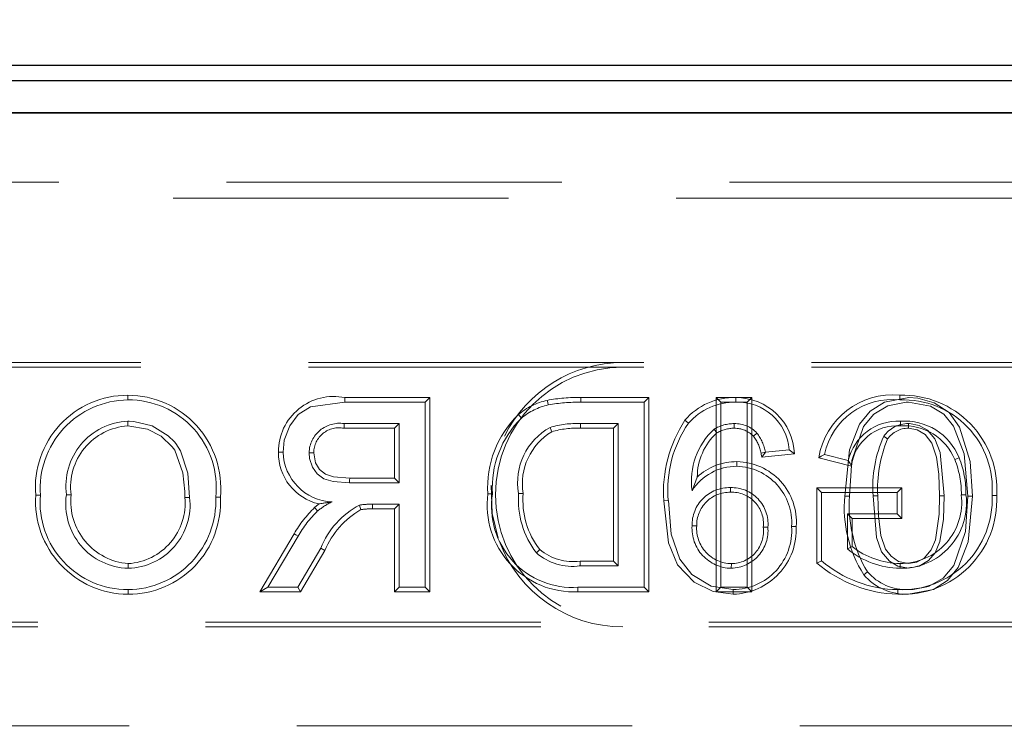
# Model space of a CAD drawing. Units: millimetres. Extents: x 815 to 1235, y 52 to 349.
# Drawn here: x 1016 to 1020, y 289 to 291 of the extents above; entities that cross this region are included whole.
import ezdxf

# ---------------------------------------------------------------- set-up
doc = ezdxf.new("R2010")
doc.units = ezdxf.units.MM
doc.header["$PDSIZE"] = -1
doc.linetypes.add('HIDDEN', pattern=[1.905, 1.27, -0.635])
doc.layers.get('0').update_dxf_attribs({"lineweight": 0})
doc.layers.add('FORMAT', color=7, linetype='Continuous')
doc.styles.add('SLDTEXTSTYLE2', font='TXT', dxfattribs={"width": 0.75})
doc.dimstyles.new('SLDDIMSTYLE1', dxfattribs={"dimtxt": 3.5, "dimasz": 4, "dimexe": 0, "dimexo": 0.0625, "dimgap": 0.875, "dimtad": 2, "dimlfac": 10, "dimrnd": 1e-09, "dimzin": 12, "dimdsep": 46, "dimtxsty": 'SLDTEXTSTYLE2', "dimsah": 1, "dimcen": 0.09, "dimadec": 0, "dimazin": 3, "dimtfac": 1, "dimtofl": 0, "dimtmove": 0, "dimatfit": 3, "dimfxl": 1, "dimfrac": 2, "dimtolj": 1, "dimtzin": 12, "dimarcsym": 0})

# ---------------------------------------------------------------- blocks, each defined once
blk = doc.blocks.new('*D26')
at = {"layer": 'Defpoints', "color": 0, "transparency": 16777216}
for p in [(1024.7577, 298.4695), (924.7577, 290.854), (1024.7577, 290.854)]:
    blk.add_point(p, dxfattribs=at)
at = {"layer": 'FORMAT', "color": 0, "lineweight": -2, "transparency": 16777216}
for p, q in [((924.7577, 290.9165), (924.7577, 298.4695)), ((928.7577, 298.4695), (1020.7577, 298.4695)), ((1024.7577, 290.9165), (1024.7577, 298.4695))]:
    blk.add_line(p, q, dxfattribs=at)
at = {"layer": 'FORMAT', "color": 0, "transparency": 16777216}
for points in [[(928.7577, 299.1362), (928.7577, 297.8029), (924.7577, 298.4695)], [(1020.7577, 299.1362), (1020.7577, 297.8029), (1024.7577, 298.4695)]]:
    blk.add_solid(points, dxfattribs=at)
at = {"layer": 'FORMAT', "color": 0, "transparency": 16777216, "insert": (974.7577, 301.0945), "char_height": 3.5, "attachment_point": 5, "style": 'SLDTEXTSTYLE2'}
blk.add_mtext('\\A1;1000', dxfattribs=at)
blk = doc.blocks.new('*D28')
at = {"layer": 'Defpoints', "color": 0, "transparency": 16777216}
for p in [(1025.7577, 298.4695), (1024.7577, 250.0171), (1025.7577, 249.0171)]:
    blk.add_point(p, dxfattribs=at)
at = {"layer": 'FORMAT', "color": 0, "lineweight": -2, "transparency": 16777216}
for p, q in [((1020.7577, 298.4695), (1016.7577, 298.4695)), ((1024.7577, 250.0796), (1024.7577, 298.4695)), ((1025.7577, 249.0796), (1025.7577, 298.4695)), ((1029.7577, 298.4695), (1038.5702, 298.4695))]:
    blk.add_line(p, q, dxfattribs=at)
at = {"layer": 'FORMAT', "color": 0, "transparency": 16777216}
for points in [[(1020.7577, 299.1362), (1020.7577, 297.8029), (1024.7577, 298.4695)], [(1029.7577, 299.1362), (1029.7577, 297.8029), (1025.7577, 298.4695)]]:
    blk.add_solid(points, dxfattribs=at)
at = {"layer": 'FORMAT', "color": 0, "transparency": 16777216, "insert": (1036.1639, 301.0945), "char_height": 3.5, "attachment_point": 5, "style": 'SLDTEXTSTYLE2'}
blk.add_mtext('\\A1;10', dxfattribs=at)

msp = doc.modelspace()

# ---------------------------------------------------------------- linework, layer by layer
at = {"linetype": 'Continuous', "lineweight": 30}
for p, q in [((974.8182, 291.0171), (1024.6972, 291.0171)), ((974.847, 290.9595), (1024.6684, 290.9595)), ((924.7577, 290.8371), (1024.7577, 290.8371)), ((1024.6684, 290.8373), (974.847, 290.8373))]:
    msp.add_line(p, q, dxfattribs=at)
at = {"linetype": 'HIDDEN', "lineweight": 0}
for p, q in [((974.847, 290.5746), (1024.6684, 290.5746)), ((974.847, 290.5746), (1024.6684, 290.5746)), ((1019.7302, 290.5135), (1015.7852, 290.5135)), ((1019.7302, 290.5135), (1015.7852, 290.5135)), ((1013.2577, 289.8917), (1021.7577, 289.8917)), ((1013.2577, 289.8741), (1021.7577, 289.8741)), ((1016.3835, 289.7683), (1016.3834, 289.7507)), ((1017.2054, 289.7593), (1017.5269, 289.7593)), ((1017.5269, 289.7593), (1017.5092, 289.7417)), ((1017.5269, 289.7593), (1017.5269, 289.0241)), ((1018.0991, 289.7593), (1018.3561, 289.7593)), ((1018.3561, 289.7593), (1018.3385, 289.7417)), ((1018.3561, 289.7593), (1018.3561, 289.0241)), ((1018.6116, 289.0241), (1018.6116, 289.7593)), ((1018.6116, 289.7593), (1018.6292, 289.7417)), ((1018.6116, 289.7593), (1018.7456, 289.7593)), ((1018.6856, 289.7593), (1018.6856, 289.7417)), ((1018.7456, 289.7593), (1018.728, 289.7417)), ((1018.7456, 289.7593), (1018.7456, 289.0241)), ((1017.5092, 289.7417), (1017.2055, 289.7417)), ((1017.5092, 289.0417), (1017.5092, 289.7417)), ((1018.3385, 289.7417), (1018.0991, 289.7417)), ((1018.3385, 289.0417), (1018.3385, 289.7417)), ((1018.728, 289.7417), (1018.6292, 289.7417)), ((1018.6292, 289.7417), (1018.6292, 289.0417)), ((1018.728, 289.0417), (1018.728, 289.7417)), ((1016.3829, 289.6523), (1016.3829, 289.6699)), ((1017.2019, 289.6609), (1017.4105, 289.6609)), ((1017.3929, 289.6433), (1017.4105, 289.6609)), ((1017.4105, 289.6609), (1017.4105, 289.4366)), ((1018.0978, 289.6609), (1018.2397, 289.6609)), ((1018.2221, 289.6433), (1018.2397, 289.6609)), ((1018.2397, 289.6609), (1018.2397, 289.1225)), ((1018.4928, 289.6736), (1018.5063, 289.6622)), ((1017.3929, 289.6433), (1017.2019, 289.6433)), ((1017.3929, 289.4542), (1017.3929, 289.6433)), ((1018.2221, 289.6433), (1018.0979, 289.6433)), ((1018.2221, 289.1401), (1018.2221, 289.6433)), ((1018.6132, 289.6255), (1018.6033, 289.6402)), ((1018.7525, 289.6131), (1018.7656, 289.625)), ((1018.7809, 289.5489), (1018.798, 289.5532)), ((1018.7846, 289.5342), (1018.798, 289.5532)), ((1018.7846, 289.5342), (1018.9079, 289.5465)), ((1018.8877, 289.5622), (1018.798, 289.5532)), ((1018.9079, 289.5465), (1018.8877, 289.5622)), ((1019.0212, 289.5444), (1019.1116, 289.5217)), ((1018.6898, 289.517), (1018.6898, 289.4994)), ((1019.1234, 289.5005), (1018.9994, 289.5317)), ((1018.5395, 289.4583), (1018.5197, 289.4071)), ((1017.4105, 289.4366), (1017.223, 289.4366)), ((1017.2232, 289.4542), (1017.3929, 289.4542)), ((1017.3929, 289.4542), (1017.4105, 289.4366)), ((1016.0342, 289.3906), (1016.0518, 289.3906)), ((1016.1681, 289.3913), (1016.1505, 289.3913)), ((1018.665, 289.401), (1018.665, 289.4186)), ((1018.9921, 289.1329), (1018.9921, 289.4183)), ((1018.9921, 289.4183), (1019.3146, 289.4183)), ((1018.9921, 289.4183), (1019.0097, 289.4007)), ((1019.2969, 289.4007), (1019.0097, 289.4007)), ((1019.0097, 289.4007), (1019.0097, 289.1417)), ((1019.3146, 289.4183), (1019.2969, 289.4007)), ((1019.2969, 289.3199), (1019.2969, 289.4007)), ((1019.3146, 289.4183), (1019.3146, 289.3023)), ((1016.5995, 289.3813), (1016.6172, 289.3813)), ((1016.7335, 289.3825), (1016.7159, 289.3824)), ((1017.3094, 289.3382), (1017.3094, 289.3558)), ((1017.3094, 289.3558), (1017.4105, 289.3558)), ((1017.3929, 289.3382), (1017.4105, 289.3558)), ((1017.4105, 289.3558), (1017.4105, 289.0417)), ((1018.4124, 289.3693), (1018.43, 289.3694)), ((1017.102, 289.3303), (1017.0901, 289.3433)), ((1017.3929, 289.3382), (1017.3094, 289.3382)), ((1017.3929, 289.0241), (1017.3929, 289.3382)), ((1019.1261, 289.3023), (1019.1085, 289.3199)), ((1019.1085, 289.1872), (1019.1085, 289.3199)), ((1019.1085, 289.3199), (1019.2969, 289.3199)), ((1019.3146, 289.3023), (1019.2969, 289.3199)), ((1018.5374, 289.2741), (1018.5197, 289.274)), ((1018.9143, 289.2721), (1018.8967, 289.2722)), ((1019.3146, 289.3023), (1019.1261, 289.3023)), ((1019.1261, 289.3023), (1019.1261, 289.1954)), ((1016.8824, 289.0241), (1017.0131, 289.244)), ((1017.0283, 289.2349), (1016.9134, 289.0417)), ((1018.7893, 289.2694), (1018.8069, 289.2694)), ((1017.0266, 289.0417), (1017.1138, 289.1895)), ((1017.1289, 289.1804), (1017.0367, 289.0241)), ((1017.1289, 289.1804), (1017.1138, 289.1895)), ((1016.3843, 289.1311), (1016.3843, 289.1135)), ((1018.2397, 289.1225), (1018.0955, 289.1225)), ((1018.0956, 289.1401), (1018.2221, 289.1401)), ((1018.2221, 289.1401), (1018.2397, 289.1225)), ((1018.6686, 289.1311), (1018.6685, 289.1135)), ((1016.3838, 289.0151), (1016.3839, 289.0327)), ((1016.8824, 289.0241), (1016.9134, 289.0417)), ((1017.0367, 289.0241), (1016.8824, 289.0241)), ((1016.9134, 289.0417), (1017.0266, 289.0417)), ((1017.0367, 289.0241), (1017.0266, 289.0417)), ((1017.3929, 289.0241), (1017.4105, 289.0417)), ((1017.5269, 289.0241), (1017.3929, 289.0241)), ((1017.4105, 289.0417), (1017.5092, 289.0417)), ((1017.5269, 289.0241), (1017.5092, 289.0417)), ((1018.0876, 289.0241), (1018.0877, 289.0417)), ((1018.3561, 289.0241), (1018.0876, 289.0241)), ((1018.0877, 289.0417), (1018.3385, 289.0417)), ((1018.3561, 289.0241), (1018.3385, 289.0417)), ((1018.6116, 289.0241), (1018.6292, 289.0417)), ((1018.7456, 289.0241), (1018.6116, 289.0241)), ((1018.6292, 289.0417), (1018.728, 289.0417)), ((1018.6753, 289.0151), (1018.6754, 289.0327)), ((1018.7456, 289.0241), (1018.728, 289.0417)), ((1021.7577, 288.9093), (1013.2577, 288.9093)), ((1021.7577, 288.8917), (1013.2577, 288.8917)), ((1011.3077, 288.517), (1024.699, 288.517))]:
    msp.add_line(p, q, dxfattribs=at)
at = {"linetype": 'HIDDEN', "lineweight": 0, "flags": 128}
for points in [[(1017.2054, 289.7593), (1017.2055, 289.7514), (1017.2055, 289.7417)], [(1019.3401, 289.7593), (1019.2485, 289.7426), (1019.1942, 289.7085), (1019.1537, 289.6589), (1019.1154, 289.5621), (1019.098, 289.3869)], [(1019.3067, 289.7683), (1019.3067, 289.7642), (1019.3067, 289.7584), (1019.3067, 289.7507)], [(1019.582, 289.3869), (1019.5735, 289.518), (1019.5325, 289.6472), (1019.4931, 289.7024), (1019.4362, 289.7401), (1019.3746, 289.7572), (1019.3401, 289.7593)], [(1017.2055, 289.7417), (1017.0745, 289.7242), (1017.0286, 289.6958), (1016.996, 289.6531), (1016.9754, 289.5983), (1016.9708, 289.5529)], [(1017.9713, 289.7487), (1017.9731, 289.741), (1017.9754, 289.7316)], [(1019.1156, 289.3869), (1019.1251, 289.5209), (1019.1686, 289.6496), (1019.2079, 289.697), (1019.261, 289.7286), (1019.331, 289.7415), (1019.34, 289.7417)], [(1019.34, 289.7417), (1019.4231, 289.7265), (1019.4731, 289.6967), (1019.5101, 289.6515), (1019.5498, 289.5471), (1019.5644, 289.3869)], [(1017.8623, 289.6951), (1017.8674, 289.689), (1017.8736, 289.6815)], [(1016.3829, 289.6699), (1016.384, 289.6699), (1016.3884, 289.6698), (1016.406, 289.6689), (1016.4755, 289.652), (1016.5363, 289.6142), (1016.5593, 289.5915), (1016.5645, 289.5853), (1016.582, 289.558), (1016.6099, 289.473), (1016.6172, 289.3813)], [(1016.5995, 289.3813), (1016.5995, 289.3821), (1016.5995, 289.3865), (1016.5991, 289.4042), (1016.5917, 289.4747), (1016.5605, 289.5602), (1016.5516, 289.5731), (1016.5091, 289.6129), (1016.4578, 289.6399), (1016.3829, 289.6523)], [(1017.9887, 289.6301), (1017.9862, 289.6363), (1017.9822, 289.6465)], [(1018.0979, 289.6433), (1018.0979, 289.65), (1018.0978, 289.6609)], [(1018.6798, 289.6433), (1018.6798, 289.6437), (1018.6797, 289.6609)], [(1019.3086, 289.6523), (1019.3086, 289.6602), (1019.3086, 289.6699)], [(1019.4746, 289.3872), (1019.4596, 289.5517), (1019.4393, 289.603), (1019.4108, 289.6356), (1019.3793, 289.654), (1019.3435, 289.6608), (1019.339, 289.6609)], [(1019.339, 289.6433), (1019.339, 289.6476), (1019.339, 289.6543), (1019.339, 289.6609)], [(1019.339, 289.6433), (1019.3724, 289.6377), (1019.4021, 289.6198), (1019.428, 289.5874), (1019.4455, 289.5339), (1019.454, 289.4702), (1019.457, 289.3872)], [(1016.9531, 289.553), (1016.9611, 289.553), (1016.9708, 289.5529)], [(1017.0871, 289.5508), (1017.0792, 289.5508), (1017.0695, 289.5508)], [(1017.223, 289.4366), (1017.161, 289.4413), (1017.1252, 289.4525), (1017.1001, 289.4707), (1017.0823, 289.496), (1017.0714, 289.5289), (1017.0695, 289.5508)], [(1017.0871, 289.5508), (1017.0944, 289.5123), (1017.1088, 289.4874), (1017.1313, 289.4692), (1017.1624, 289.459), (1017.2232, 289.4542)], [(1018.7809, 289.5489), (1018.7816, 289.5459), (1018.7846, 289.5342)], [(1018.9994, 289.5317), (1019.0092, 289.5374), (1019.0212, 289.5444)], [(1019.1234, 289.5005), (1019.1181, 289.51), (1019.1116, 289.5217)], [(1019.5147, 289.525), (1019.5185, 289.5266), (1019.5239, 289.5287), (1019.5311, 289.5316)], [(1017.2232, 289.4542), (1017.2231, 289.4463), (1017.223, 289.4366)], [(1017.759, 289.4284), (1017.7628, 289.3205), (1017.7852, 289.228)], [(1017.7465, 289.3954), (1017.7505, 289.3954), (1017.7564, 289.3955), (1017.7641, 289.3955)], [(1017.8805, 289.397), (1017.8725, 289.397), (1017.8628, 289.397)], [(1019.098, 289.3869), (1019.1021, 289.3869), (1019.1079, 289.3869), (1019.1156, 289.3869)], [(1019.223, 289.3872), (1019.2179, 289.3872), (1019.2117, 289.3872), (1019.2054, 289.3872)], [(1019.2054, 289.3872), (1019.2185, 289.2297), (1019.2378, 289.1758), (1019.267, 289.141), (1019.2991, 289.1211), (1019.34, 289.1135)], [(1019.34, 289.1311), (1019.3015, 289.1392), (1019.2732, 289.1592), (1019.2522, 289.186), (1019.2349, 289.2376), (1019.2253, 289.3117), (1019.223, 289.3872)], [(1019.3399, 289.0151), (1019.4337, 289.0327), (1019.4874, 289.0672), (1019.5274, 289.1169), (1019.5651, 289.2139), (1019.582, 289.3869)], [(1019.34, 289.1135), (1019.3803, 289.121), (1019.4147, 289.1425), (1019.4399, 289.1722), (1019.4577, 289.2149), (1019.4714, 289.2996), (1019.4746, 289.3872)], [(1019.457, 289.3872), (1019.4551, 289.3184), (1019.4412, 289.2215), (1019.4259, 289.183), (1019.3982, 289.1516), (1019.3711, 289.1363), (1019.34, 289.1311)], [(1019.5644, 289.3869), (1019.5548, 289.253), (1019.5113, 289.1243), (1019.4707, 289.076), (1019.4156, 289.0445), (1019.3575, 289.0333), (1019.34, 289.0327)], [(1019.457, 289.3872), (1019.4612, 289.3872), (1019.4672, 289.3872), (1019.4746, 289.3872)], [(1019.5395, 289.3918), (1019.5436, 289.3918), (1019.5494, 289.3919), (1019.5572, 289.392)], [(1019.582, 289.3869), (1019.5779, 289.3869), (1019.5721, 289.3869), (1019.5644, 289.3869)], [(1019.6735, 289.3883), (1019.6695, 289.3883), (1019.6637, 289.3883), (1019.6559, 289.3883)], [(1017.0901, 289.3433), (1017.1045, 289.355), (1017.1072, 289.3569)], [(1017.265, 289.3354), (1017.2631, 289.3431), (1017.2608, 289.3526)], [(1018.4124, 289.3693), (1018.4301, 289.2101), (1018.465, 289.1269), (1018.5274, 289.0605), (1018.5999, 289.0253), (1018.6753, 289.0151)], [(1018.6754, 289.0327), (1018.5922, 289.0463), (1018.519, 289.0901), (1018.4733, 289.1475), (1018.4407, 289.243), (1018.43, 289.3694)], [(1017.0131, 289.244), (1017.0199, 289.2399), (1017.0283, 289.2349)], [(1017.9429, 289.1841), (1017.939, 289.1804), (1017.9346, 289.1762), (1017.9301, 289.172)], [(1019.1261, 289.1954), (1019.1182, 289.1917), (1019.1085, 289.1872)], [(1018.9921, 289.1329), (1019, 289.1369), (1019.0097, 289.1417)], [(1019.1698, 289.0892), (1019.176, 289.0942), (1019.1837, 289.1002)], [(1019.2989, 289.0151), (1019.299, 289.0191), (1019.299, 289.025), (1019.299, 289.0327)]]:
    msp.add_lwpolyline(points, dxfattribs=at)
at = {"linetype": 'HIDDEN', "lineweight": 0}
for centre, radius, start, end in [((1018.2577, 289.3917), 0.4824, 90, 270), ((1018.2577, 289.3917), 0.5, 90, 153.6347), ((1016.3826, 289.4187), 0.3496, 89.8599, 184.6137), ((1016.3832, 289.4163), 0.352, 354.4829, 89.954), ((1017.1631, 289.5537), 0.21, 78.3705, 180.1712), ((1018.0816, 289.1934), 0.5662, 88.2346, 101.2373), ((1033.1022, 289.7809), 15.0031, 180.08254, 180.14988), ((1018.6776, 289.5176), 0.2418, 88.1249, 139.8517), ((1018.6861, 289.5374), 0.2219, 2.3534, 90.1459), ((1019.2798, 289.4853), 0.2843, 84.5852, 170.5945), ((1019.3176, 289.4117), 0.3568, 356.2418, 91.7462), ((1016.3876, 289.4141), 0.3366, 90.7055, 184.0078), ((1016.387, 289.4196), 0.331, 353.5473, 90.6105), ((1018.0231, 289.506), 0.2482, 102.0556, 130.3837), ((1018.0246, 289.503), 0.2338, 102.1458, 130.2233), ((1018.0875, 289.1218), 0.62, 88.9237, 100.4103), ((1018.6796, 289.5132), 0.2285, 88.4913, 139.3247), ((1018.6931, 289.5467), 0.1952, 4.5689, 92.2025), ((1019.2781, 289.4897), 0.2626, 83.7277, 167.9675), ((1019.3206, 289.4146), 0.3363, 355.5112, 92.366), ((1018.1295, 289.4196), 0.3838, 134.1208, 183.6037), ((1018.1297, 289.4195), 0.3664, 134.3396, 183.7616), ((1016.3943, 289.4242), 0.246, 92.6654, 187.684), ((1016.3985, 289.4206), 0.2322, 93.8462, 187.2464), ((1017.1847, 289.547), 0.1152, 81.4166, 178.0732), ((1017.1825, 289.5499), 0.0954, 78.2579, 179.4352), ((1024.5638, 289.6845), 7.362, 180.18317, 180.3204), ((1018.0959, 289.4388), 0.2368, 118.7039, 190.168), ((1018.0817, 289.3199), 0.3414, 87.2863, 106.9464), ((1018.9097, 289.4006), 0.4983, 146.786, 183.5985), ((1018.8707, 289.4109), 0.4427, 145.4127, 185.3813), ((1018.6789, 289.5131), 0.1478, 89.655, 120.7295), ((1018.6818, 289.5454), 0.1156, 43.5701, 91.0315), ((1019.2986, 289.478), 0.1921, 87.0363, 166.8724), ((1019.2955, 289.4793), 0.1734, 85.6938, 172.9753), ((1019.3381, 289.5484), 0.1125, 89.5071, 144.9955), ((1019.3252, 289.4485), 0.222, 21.9894, 94.3049), ((1019.3242, 289.4468), 0.206, 22.309, 94.3426), ((1018.1056, 289.4341), 0.2282, 120.8201, 189.3525), ((1018.0812, 289.3227), 0.321, 87.0166, 106.7516), ((1018.7862, 289.4431), 0.2689, 132.8578, 187.687), ((1018.7656, 289.4584), 0.2261, 132.3684, 180.0345), ((1018.6787, 289.5139), 0.1294, 89.5298, 120.4045), ((1018.6819, 289.5456), 0.0977, 43.6865, 91.2369), ((1018.64, 289.5251), 0.1429, 9.6104, 38.0192), ((1018.6139, 289.5134), 0.1883, 12.2093, 36.3543), ((1019.6691, 289.4205), 0.4649, 155.5424, 184.1046), ((1011.7452, 278.8493), 13.1193, 55.05188, 55.12908), ((1019.3378, 289.549), 0.0943, 89.2799, 145.1844), ((1019.7067, 289.4144), 0.4844, 157.1093, 183.2247), ((1017.1514, 289.5503), 0.1983, 179.2012, 257.1258), ((1017.1656, 289.5594), 0.1949, 181.9088, 267.3173), ((1018.6884, 289.299), 0.2004, 89.6013, 147.354), ((1018.6881, 289.2997), 0.2173, 89.5573, 133.1417), ((1018.6866, 289.2887), 0.2283, 355.8405, 89.1938), ((1018.6838, 289.2861), 0.2134, 356.2655, 88.3691), ((1019.1895, 289.3956), 0.3501, 359.3847, 21.7085), ((1019.1811, 289.394), 0.3761, 359.69, 21.467), ((1016.3864, 289.368), 0.3529, 176.3308, 269.5849), ((1016.382, 289.364), 0.3313, 175.4032, 270.3133), ((1016.3908, 289.3563), 0.2429, 171.7116, 268.4486), ((1016.4034, 289.3668), 0.2365, 174.0543, 265.3694), ((1018.074, 289.3539), 0.3301, 172.7701, 272.3749), ((1018.0669, 289.3476), 0.3066, 171.012, 273.8921), ((1018.193, 289.3732), 0.331, 175.8677, 217.4315), ((1018.1828, 289.3701), 0.3036, 174.9145, 217.7793), ((1018.661, 289.2774), 0.1413, 88.3668, 181.3552), ((1018.6619, 289.2765), 0.1245, 88.5533, 181.0914), ((1018.67, 289.2812), 0.1375, 355.0691, 92.0611), ((1018.6714, 289.2826), 0.1186, 353.6321, 93.0981), ((1019.5726, 289.3438), 0.4765, 174.8172, 212.2951), ((1019.6177, 289.3545), 0.5031, 176.3095, 210.3745), ((1019.316, 289.3726), 0.3579, 267.2681, 2.5258), ((1019.3152, 289.3734), 0.3411, 267.2862, 2.5108), ((1019.3124, 289.3602), 0.2468, 268.8118, 7.386), ((1019.3087, 289.3636), 0.2325, 269.6421, 6.9535), ((1016.3855, 289.3637), 0.3486, 269.7298, 3.0966), ((1016.3811, 289.3679), 0.3352, 270.4766, 2.4924), ((1016.37, 289.3611), 0.2304, 273.5423, 5.033), ((1016.378, 289.3542), 0.2408, 271.5026, 6.4737), ((1017.2563, 289.1472), 0.2394, 114.6432, 130.1079), ((1017.4775, 287.1909), 2.1975, 98.4003, 99.6989), ((1017.4079, 289.0722), 0.3166, 117.6926, 158.2622), ((1017.3019, 289.1011), 0.2548, 88.3004, 99.2834), ((1017.3961, 289.0266), 0.4404, 134.0181, 150.422), ((1017.3798, 289.0392), 0.4024, 133.6632, 150.8932), ((1017.4308, 289.0527), 0.3278, 120.3829, 157.0552), ((1017.3043, 289.0608), 0.2774, 88.9368, 98.1381), ((1018.6706, 289.2646), 0.1511, 176.4137, 269.2254), ((1018.6704, 289.2644), 0.1333, 175.8293, 269.2359), ((1018.669, 289.2606), 0.2456, 271.4619, 2.6986), ((1018.674, 289.2559), 0.2232, 270.3521, 4.18), ((1018.6649, 289.2561), 0.1426, 271.4523, 5.3636), ((1018.6682, 289.2533), 0.1222, 270.1889, 7.5753), ((1018.2577, 289.3917), 0.5, 200.3887, 270), ((1018.0685, 289.3333), 0.2126, 229.3811, 277.2831), ((1018.0708, 289.3409), 0.2023, 230.7797, 277.0324), ((1019.3114, 289.4295), 0.3161, 230.0448, 269.2516), ((1019.3135, 289.4363), 0.3052, 232.1153, 268.8247), ((1032.1899, 289.0265), 14.0948, 179.53807, 179.60975), ((1019.3159, 289.5175), 0.5027, 229.9057, 268.0704), ((1019.3066, 289.4912), 0.4586, 229.6644, 269.0595), ((1003.7806, 289.1013), 15.5267, 0.04487, 0.10998), ((1019.3321, 289.2295), 0.2146, 220.8214, 272.0679), ((1019.3322, 289.2295), 0.1969, 221.0493, 272.2806)]:
    msp.add_arc(centre, radius, start, end, dxfattribs=at)

# ---------------------------------------------------------------- dimensions: what is measured, and where the dimension line sits
at = {"layer": 'FORMAT'}
for base, p1, p2, picture, middle in [((1024.7577, 298.4695), (924.7577, 290.854), (1024.7577, 290.854), '*D26', (974.7577, 301.0945)), ((1025.7577, 298.4695), (1024.7577, 250.0171), (1025.7577, 249.0171), '*D28', (1036.1639, 301.0945))]:
    dim = msp.add_linear_dim(base=base, p1=p1, p2=p2, dimstyle='SLDDIMSTYLE1', override={"dimtad": 3}, dxfattribs=at)
    dim.commit()
    dim.dimension.update_dxf_attribs({"geometry": picture, "text_midpoint": middle})

doc.saveas('drawing.dxf')
